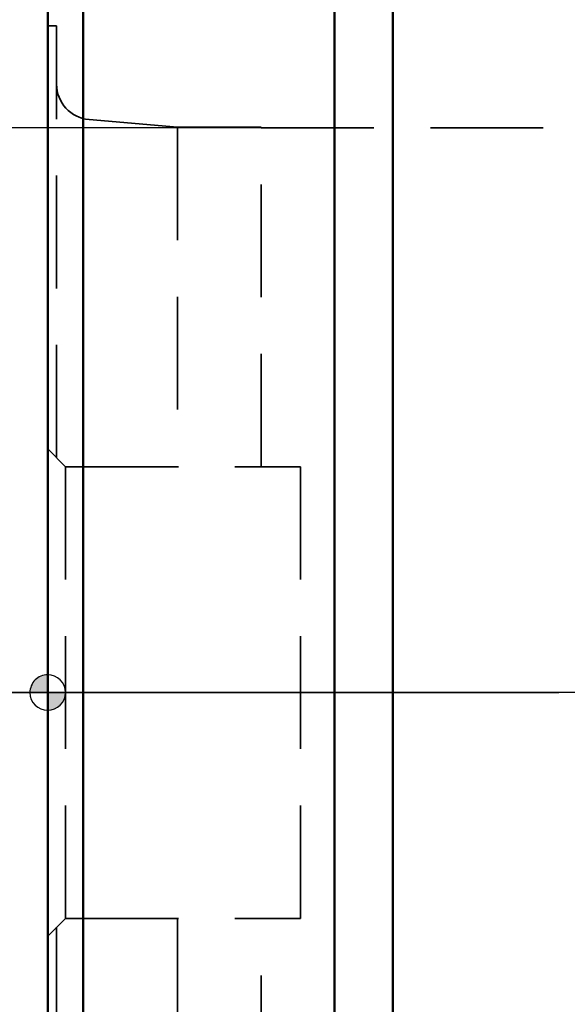
# Model space of a CAD drawing. Units: millimetres. Extents: x -35 to 114, y -123 to 162.
# Drawn here: x -2 to 29, y -18 to 38 of the extents above; entities that cross this region are included whole.
import ezdxf

# ---------------------------------------------------------------- set-up
doc = ezdxf.new("R2010")
doc.units = ezdxf.units.MM
doc.linetypes.add('CENTER', pattern=[50.8, 31.75, -6.35, 6.35, -6.35])
doc.linetypes.add('HIDDEN', pattern=[9.525, 6.35, -3.175])
for name, color, linetype, lineweight in [('1', 4, 'Continuous', 50), ('4', 2, 'CENTER', 25), ('nocut', 7, 'Continuous', 25), ('sk2', 7, 'Continuous', 25), ('sk3', 1, 'HIDDEN', 35), ('sk4', 2, 'CENTER', 25)]:
    doc.layers.add(name, color=color, linetype=linetype, lineweight=lineweight)
doc.styles.add('simplex', font='txt.shx', dxfattribs={"height": 3.5})
doc.dimstyles.new('\\M+18352\\M+18373\\M+1815B - ISO-25', dxfattribs={"dimscale": 0, "dimtxt": 3.5, "dimasz": 3.5, "dimexe": 1.5, "dimexo": 0, "dimgap": 2.3, "dimtad": 1, "dimdsep": 46, "dimtxsty": 'simplex', "dimcen": 0.09, "dimclrd": 256, "dimclre": 256, "dimclrt": 256, "dimadec": 0, "dimazin": 0, "dimtfac": 1, "dimtofl": 0, "dimtmove": 0, "dimatfit": 3, "dimfxl": 1, "dimtolj": 1, "dimlwd": -1, "dimlwe": -1, "dimarcsym": 0})

# ---------------------------------------------------------------- blocks, each defined once
blk = doc.blocks.new('zero block')
h = blk.add_hatch(color=7)
h.paths.add_polyline_path([(0, 1, 0.414214), (-1, 0), (0, 0)])
h.paths.add_polyline_path([(1, 0), (0, 0), (0, -1, 0.414214)])
at = {"color": 7, "ltscale": 0.2}
for p, q in [((0, -1), (0, 1)), ((-1, 0), (1, 0))]:
    blk.add_line(p, q, dxfattribs=at)
for start, end in [(90, 180), (0, 90), (180, 270), (270, 0)]:
    blk.add_arc((0, 0), 1, start, end, dxfattribs=at)
blk = doc.blocks.new('*D9')
at = {"layer": 'Defpoints', "color": 0}
for p in [(-28.932, 80), (2, 80), (2, -80)]:
    blk.add_point(p, dxfattribs=at)
at = {"layer": 'sk2'}
for p, q in [((2, 80), (-30.432, 80)), ((-28.932, -76.5), (-28.932, 76.5)), ((2, -80), (-30.432, -80))]:
    blk.add_line(p, q, dxfattribs=at)
for points in [[(-29.516, 76.5), (-28.349, 76.5), (-28.932, 80)], [(-29.516, -76.5), (-28.349, -76.5), (-28.932, -80)]]:
    blk.add_solid(points, dxfattribs=at)
at = {"layer": 'sk2', "insert": (-34.732, 0), "char_height": 3.5, "attachment_point": 2, "rotation": 90, "style": 'simplex'}
blk.add_mtext('\\A1;%%c160 [%%c6.299"]', dxfattribs=at)
blk = doc.blocks.new('*D10')
at = {"layer": 'Defpoints', "color": 0}
for p in [(-15.891, 31.75), (12, 31.75), (12, -31.75)]:
    blk.add_point(p, dxfattribs=at)
at = {"layer": 'sk2'}
for p, q in [((12, 31.75), (-17.391, 31.75)), ((-15.891, -28.25), (-15.891, 28.25)), ((12, -31.75), (-17.391, -31.75))]:
    blk.add_line(p, q, dxfattribs=at)
for points in [[(-16.474, 28.25), (-15.308, 28.25), (-15.891, 31.75)], [(-16.474, -28.25), (-15.308, -28.25), (-15.891, -31.75)]]:
    blk.add_solid(points, dxfattribs=at)
at = {"layer": 'sk2', "insert": (-21.691, 0), "char_height": 3.5, "attachment_point": 2, "rotation": 90, "style": 'simplex'}
blk.add_mtext('\\A1;%%c63.5 [%%c2.500"]', dxfattribs=at)

msp = doc.modelspace()

# ---------------------------------------------------------------- linework, layer by layer
at = {"layer": '1'}
for p, q in [((19.41087175, 81.2264521), (19.41087175, -81.2264521)), ((2, 80), (2, -80)), ((16.1305766, 80), (16.1305766, -80)), ((0, 78), (0, -0.86932732)), ((0, 0.86932732), (0, -78))]:
    msp.add_line(p, q, dxfattribs=at)
at = {"layer": '4'}
msp.add_line((65.1336, 0), (-3, 0), dxfattribs=at)
at = {"layer": 'nocut'}
for p, q in [((0, 78), (0, 0)), ((0.00000011, 4.73922383), (0, 4.7417491)), ((62.1336, 0), (0, 0))]:
    msp.add_line(p, q, dxfattribs=at)
at = {"layer": 'sk3'}
for p, q in [((0, 37.5), (0.5, 37.5)), ((0.5, 13.2), (0.5, 37.49999904)), ((2.32568851, 32.22019586), (7.3, 31.785)), ((7.3, 31.785), (7.3, 12.7)), ((7.3, 31.785), (12, 31.785)), ((12, 12.7), (12, 31.785)), ((12, 31.75), (34, 31.75)), ((1, 12.7), (0, 13.7)), ((1, 12.7), (14.22, 12.7)), ((1, 12.7), (1, -12.7)), ((14.22, 12.7), (14.22, -12.7)), ((1, -12.7), (0, -13.7)), ((1, -12.7), (14.22, -12.7)), ((7.3, -12.7), (7.3, -31.785)), ((12, -31.785), (12, -12.7)), ((0.5, -37.49999904), (0.5, -13.2))]:
    msp.add_line(p, q, dxfattribs=at)
msp.add_arc((2.5, 34.21258526), 2, 180, 265, dxfattribs=at)
at = {"layer": 'sk4'}
msp.add_line((-3, 0), (65.1336, 0), dxfattribs=at)

# ---------------------------------------------------------------- block references
at = {"rotation": 180}
msp.add_blockref('zero block', (0, 0), dxfattribs=at)

# ---------------------------------------------------------------- dimensions: what is measured, and where the dimension line sits
at = {"layer": 'sk2'}
for base, p1, p2, picture, middle in [((-28.9322676968, 80), (2, -80), (2, 80), '*D9', (-28.9322676968, 0)), ((-15.8911231441, 31.75), (12, -31.75), (12, 31.75), '*D10', (-15.8911231441, 0))]:
    dim = msp.add_linear_dim(base=base, p1=p1, p2=p2, angle=90, text='%%c<>', dimstyle='\\M+18352\\M+18373\\M+1815B - ISO-25', override={"dimscale": 1, "dimdec": 8}, dxfattribs=at)
    dim.commit()
    dim.dimension.update_dxf_attribs({"geometry": picture, "text_midpoint": middle, "dimtype": 160})

doc.saveas('drawing.dxf')
